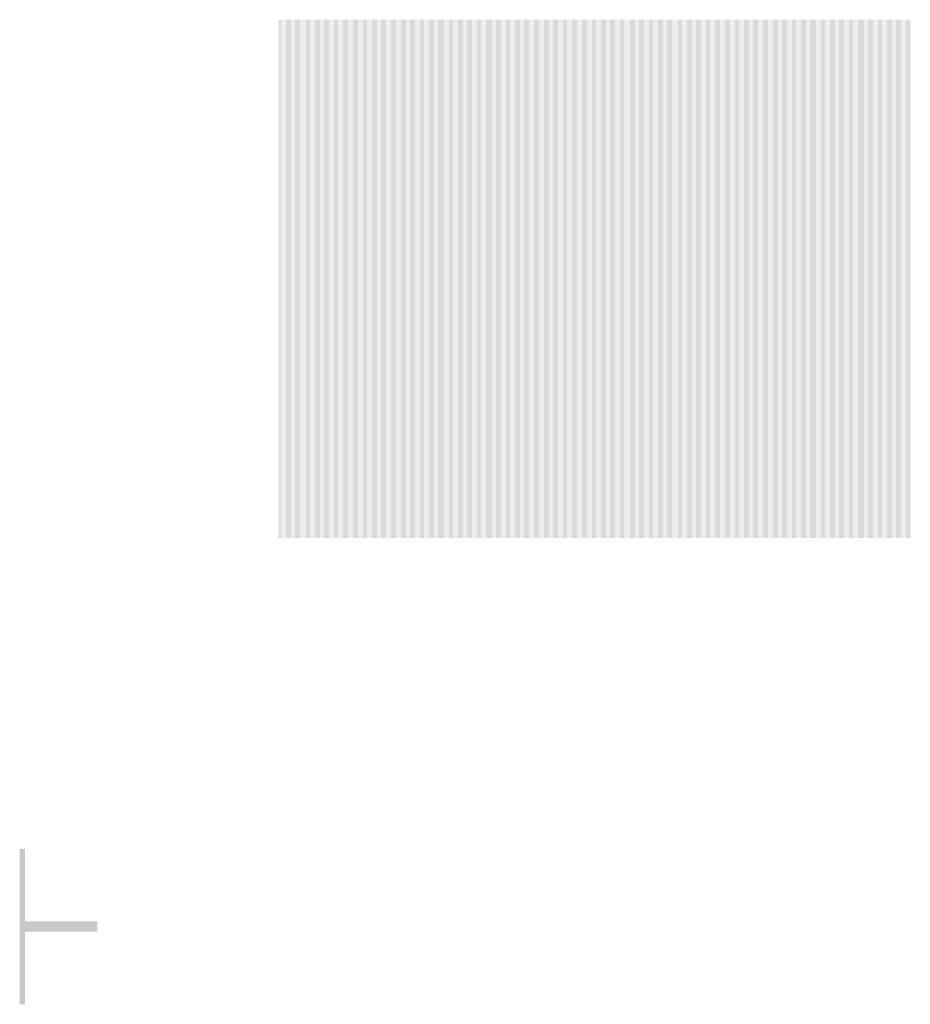
# Model space of a CAD drawing. Extents: x 0 to 5500, y 0 to 1250.
# Drawn here: x 0 to 172, y 735 to 925 of the extents above; entities that cross this region are included whole.
import ezdxf

# ---------------------------------------------------------------- set-up
doc = ezdxf.new("R2010")
doc.units = 13
doc.header["$MEASUREMENT"] = 0
doc.layers.add('34', color=92, linetype='Continuous')

msp = doc.modelspace()

# ---------------------------------------------------------------- linework, layer by layer
for points in [[(0, 765), (1, 765), (0, 750), (1, 750)], [(1, 751), (15, 751), (1, 750), (15, 750)], [(0, 750), (1, 750), (0, 735), (1, 735)], [(1, 750), (15, 750), (1, 749), (15, 749)]]:
    msp.add_solid(points)
at = {"layer": '34'}
for points in [[(50, 925), (50.1, 925), (50, 825), (50.1, 825)], [(50.2, 925), (50.3, 925), (50.2, 825), (50.3, 825)], [(50.4, 925), (50.5, 925), (50.4, 825), (50.5, 825)], [(50.6, 925), (50.7, 925), (50.6, 825), (50.7, 825)], [(50.8, 925), (50.9, 925), (50.8, 825), (50.9, 825)], [(51, 925), (51.1, 925), (51, 825), (51.1, 825)], [(51.2, 925), (51.3, 925), (51.2, 825), (51.3, 825)], [(51.4, 925), (51.5, 925), (51.4, 825), (51.5, 825)], [(51.6, 925), (51.7, 925), (51.6, 825), (51.7, 825)], [(51.8, 925), (51.9, 925), (51.8, 825), (51.9, 825)], [(52, 925), (52.1, 925), (52, 825), (52.1, 825)], [(52.2, 925), (52.3, 925), (52.2, 825), (52.3, 825)], [(52.4, 925), (52.5, 925), (52.4, 825), (52.5, 825)], [(52.6, 925), (52.7, 925), (52.6, 825), (52.7, 825)], [(52.8, 925), (52.9, 925), (52.8, 825), (52.9, 825)], [(53, 925), (53.1, 925), (53, 825), (53.1, 825)], [(53.2, 925), (53.3, 925), (53.2, 825), (53.3, 825)], [(53.4, 925), (53.5, 925), (53.4, 825), (53.5, 825)], [(53.6, 925), (53.7, 925), (53.6, 825), (53.7, 825)], [(53.8, 925), (53.9, 925), (53.8, 825), (53.9, 825)], [(54, 925), (54.1, 925), (54, 825), (54.1, 825)], [(54.2, 925), (54.3, 925), (54.2, 825), (54.3, 825)], [(54.4, 925), (54.5, 925), (54.4, 825), (54.5, 825)], [(54.6, 925), (54.7, 925), (54.6, 825), (54.7, 825)], [(54.8, 925), (54.9, 925), (54.8, 825), (54.9, 825)], [(55, 925), (55.1, 925), (55, 825), (55.1, 825)], [(55.2, 925), (55.3, 925), (55.2, 825), (55.3, 825)], [(55.4, 925), (55.5, 925), (55.4, 825), (55.5, 825)], [(55.6, 925), (55.7, 925), (55.6, 825), (55.7, 825)], [(55.8, 925), (55.9, 925), (55.8, 825), (55.9, 825)], [(56, 925), (56.1, 925), (56, 825), (56.1, 825)], [(56.2, 925), (56.3, 925), (56.2, 825), (56.3, 825)], [(56.4, 925), (56.5, 925), (56.4, 825), (56.5, 825)], [(56.6, 925), (56.7, 925), (56.6, 825), (56.7, 825)], [(56.8, 925), (56.9, 925), (56.8, 825), (56.9, 825)], [(57, 925), (57.1, 925), (57, 825), (57.1, 825)], [(57.2, 925), (57.3, 925), (57.2, 825), (57.3, 825)], [(57.4, 925), (57.5, 925), (57.4, 825), (57.5, 825)], [(57.6, 925), (57.7, 925), (57.6, 825), (57.7, 825)], [(57.8, 925), (57.9, 925), (57.8, 825), (57.9, 825)], [(58, 925), (58.1, 925), (58, 825), (58.1, 825)], [(58.2, 925), (58.3, 925), (58.2, 825), (58.3, 825)], [(58.4, 925), (58.5, 925), (58.4, 825), (58.5, 825)], [(58.6, 925), (58.7, 925), (58.6, 825), (58.7, 825)], [(58.8, 925), (58.9, 925), (58.8, 825), (58.9, 825)], [(59, 925), (59.1, 925), (59, 825), (59.1, 825)], [(59.2, 925), (59.3, 925), (59.2, 825), (59.3, 825)], [(59.4, 925), (59.5, 925), (59.4, 825), (59.5, 825)], [(59.6, 925), (59.7, 925), (59.6, 825), (59.7, 825)], [(59.8, 925), (59.9, 925), (59.8, 825), (59.9, 825)], [(60, 925), (60.1, 925), (60, 825), (60.1, 825)], [(60.2, 925), (60.3, 925), (60.2, 825), (60.3, 825)], [(60.4, 925), (60.5, 925), (60.4, 825), (60.5, 825)], [(60.6, 925), (60.7, 925), (60.6, 825), (60.7, 825)], [(60.8, 925), (60.9, 925), (60.8, 825), (60.9, 825)], [(61, 925), (61.1, 925), (61, 825), (61.1, 825)], [(61.2, 925), (61.3, 925), (61.2, 825), (61.3, 825)], [(61.4, 925), (61.5, 925), (61.4, 825), (61.5, 825)], [(61.6, 925), (61.7, 925), (61.6, 825), (61.7, 825)], [(61.8, 925), (61.9, 925), (61.8, 825), (61.9, 825)], [(62, 925), (62.1, 925), (62, 825), (62.1, 825)], [(62.2, 925), (62.3, 925), (62.2, 825), (62.3, 825)], [(62.4, 925), (62.5, 925), (62.4, 825), (62.5, 825)], [(62.6, 925), (62.7, 925), (62.6, 825), (62.7, 825)], [(62.8, 925), (62.9, 925), (62.8, 825), (62.9, 825)], [(63, 925), (63.1, 925), (63, 825), (63.1, 825)], [(63.2, 925), (63.3, 925), (63.2, 825), (63.3, 825)], [(63.4, 925), (63.5, 925), (63.4, 825), (63.5, 825)], [(63.6, 925), (63.7, 925), (63.6, 825), (63.7, 825)], [(63.8, 925), (63.9, 925), (63.8, 825), (63.9, 825)], [(64, 925), (64.1, 925), (64, 825), (64.1, 825)], [(64.2, 925), (64.3, 925), (64.2, 825), (64.3, 825)], [(64.4, 925), (64.5, 925), (64.4, 825), (64.5, 825)], [(64.6, 925), (64.7, 925), (64.6, 825), (64.7, 825)], [(64.8, 925), (64.9, 925), (64.8, 825), (64.9, 825)], [(65, 925), (65.1, 925), (65, 825), (65.1, 825)], [(65.2, 925), (65.3, 925), (65.2, 825), (65.3, 825)], [(65.4, 925), (65.5, 925), (65.4, 825), (65.5, 825)], [(65.6, 925), (65.7, 925), (65.6, 825), (65.7, 825)], [(65.8, 925), (65.9, 925), (65.8, 825), (65.9, 825)], [(66, 925), (66.1, 925), (66, 825), (66.1, 825)], [(66.2, 925), (66.3, 925), (66.2, 825), (66.3, 825)], [(66.4, 925), (66.5, 925), (66.4, 825), (66.5, 825)], [(66.6, 925), (66.7, 925), (66.6, 825), (66.7, 825)], [(66.8, 925), (66.9, 925), (66.8, 825), (66.9, 825)], [(67, 925), (67.1, 925), (67, 825), (67.1, 825)], [(67.2, 925), (67.3, 925), (67.2, 825), (67.3, 825)], [(67.4, 925), (67.5, 925), (67.4, 825), (67.5, 825)], [(67.6, 925), (67.7, 925), (67.6, 825), (67.7, 825)], [(67.8, 925), (67.9, 925), (67.8, 825), (67.9, 825)], [(68, 925), (68.1, 925), (68, 825), (68.1, 825)], [(68.2, 925), (68.3, 925), (68.2, 825), (68.3, 825)], [(68.4, 925), (68.5, 925), (68.4, 825), (68.5, 825)], [(68.6, 925), (68.7, 925), (68.6, 825), (68.7, 825)], [(68.8, 925), (68.9, 925), (68.8, 825), (68.9, 825)], [(69, 925), (69.1, 925), (69, 825), (69.1, 825)], [(69.2, 925), (69.3, 925), (69.2, 825), (69.3, 825)], [(69.4, 925), (69.5, 925), (69.4, 825), (69.5, 825)], [(69.6, 925), (69.7, 925), (69.6, 825), (69.7, 825)], [(69.8, 925), (69.9, 925), (69.8, 825), (69.9, 825)], [(70, 925), (70.1, 925), (70, 825), (70.1, 825)], [(70.2, 925), (70.3, 925), (70.2, 825), (70.3, 825)], [(70.4, 925), (70.5, 925), (70.4, 825), (70.5, 825)], [(70.6, 925), (70.7, 925), (70.6, 825), (70.7, 825)], [(70.8, 925), (70.9, 925), (70.8, 825), (70.9, 825)], [(71, 925), (71.1, 925), (71, 825), (71.1, 825)], [(71.2, 925), (71.3, 925), (71.2, 825), (71.3, 825)], [(71.4, 925), (71.5, 925), (71.4, 825), (71.5, 825)], [(71.6, 925), (71.7, 925), (71.6, 825), (71.7, 825)], [(71.8, 925), (71.9, 925), (71.8, 825), (71.9, 825)], [(72, 925), (72.1, 925), (72, 825), (72.1, 825)], [(72.2, 925), (72.3, 925), (72.2, 825), (72.3, 825)], [(72.4, 925), (72.5, 925), (72.4, 825), (72.5, 825)], [(72.6, 925), (72.7, 925), (72.6, 825), (72.7, 825)], [(72.8, 925), (72.9, 925), (72.8, 825), (72.9, 825)], [(73, 925), (73.1, 925), (73, 825), (73.1, 825)], [(73.2, 925), (73.3, 925), (73.2, 825), (73.3, 825)], [(73.4, 925), (73.5, 925), (73.4, 825), (73.5, 825)], [(73.6, 925), (73.7, 925), (73.6, 825), (73.7, 825)], [(73.8, 925), (73.9, 925), (73.8, 825), (73.9, 825)], [(74, 925), (74.1, 925), (74, 825), (74.1, 825)], [(74.2, 925), (74.3, 925), (74.2, 825), (74.3, 825)], [(74.4, 925), (74.5, 925), (74.4, 825), (74.5, 825)], [(74.6, 925), (74.7, 925), (74.6, 825), (74.7, 825)], [(74.8, 925), (74.9, 925), (74.8, 825), (74.9, 825)], [(75, 925), (75.1, 925), (75, 825), (75.1, 825)], [(75.2, 925), (75.3, 925), (75.2, 825), (75.3, 825)], [(75.4, 925), (75.5, 925), (75.4, 825), (75.5, 825)], [(75.6, 925), (75.7, 925), (75.6, 825), (75.7, 825)], [(75.8, 925), (75.9, 925), (75.8, 825), (75.9, 825)], [(76, 925), (76.1, 925), (76, 825), (76.1, 825)], [(76.2, 925), (76.3, 925), (76.2, 825), (76.3, 825)], [(76.4, 925), (76.5, 925), (76.4, 825), (76.5, 825)], [(76.6, 925), (76.7, 925), (76.6, 825), (76.7, 825)], [(76.8, 925), (76.9, 925), (76.8, 825), (76.9, 825)], [(77, 925), (77.1, 925), (77, 825), (77.1, 825)], [(77.2, 925), (77.3, 925), (77.2, 825), (77.3, 825)], [(77.4, 925), (77.5, 925), (77.4, 825), (77.5, 825)], [(77.6, 925), (77.7, 925), (77.6, 825), (77.7, 825)], [(77.8, 925), (77.9, 925), (77.8, 825), (77.9, 825)], [(78, 925), (78.1, 925), (78, 825), (78.1, 825)], [(78.2, 925), (78.3, 925), (78.2, 825), (78.3, 825)], [(78.4, 925), (78.5, 925), (78.4, 825), (78.5, 825)], [(78.6, 925), (78.7, 925), (78.6, 825), (78.7, 825)], [(78.8, 925), (78.9, 925), (78.8, 825), (78.9, 825)], [(79, 925), (79.1, 925), (79, 825), (79.1, 825)], [(79.2, 925), (79.3, 925), (79.2, 825), (79.3, 825)], [(79.4, 925), (79.5, 925), (79.4, 825), (79.5, 825)], [(79.6, 925), (79.7, 925), (79.6, 825), (79.7, 825)], [(79.8, 925), (79.9, 925), (79.8, 825), (79.9, 825)], [(80, 925), (80.1, 925), (80, 825), (80.1, 825)], [(80.2, 925), (80.3, 925), (80.2, 825), (80.3, 825)], [(80.4, 925), (80.5, 925), (80.4, 825), (80.5, 825)], [(80.6, 925), (80.7, 925), (80.6, 825), (80.7, 825)], [(80.8, 925), (80.9, 925), (80.8, 825), (80.9, 825)], [(81, 925), (81.1, 925), (81, 825), (81.1, 825)], [(81.2, 925), (81.3, 925), (81.2, 825), (81.3, 825)], [(81.4, 925), (81.5, 925), (81.4, 825), (81.5, 825)], [(81.6, 925), (81.7, 925), (81.6, 825), (81.7, 825)], [(81.8, 925), (81.9, 925), (81.8, 825), (81.9, 825)], [(82, 925), (82.1, 925), (82, 825), (82.1, 825)], [(82.2, 925), (82.3, 925), (82.2, 825), (82.3, 825)], [(82.4, 925), (82.5, 925), (82.4, 825), (82.5, 825)], [(82.6, 925), (82.7, 925), (82.6, 825), (82.7, 825)], [(82.8, 925), (82.9, 925), (82.8, 825), (82.9, 825)], [(83, 925), (83.1, 925), (83, 825), (83.1, 825)], [(83.2, 925), (83.3, 925), (83.2, 825), (83.3, 825)], [(83.4, 925), (83.5, 925), (83.4, 825), (83.5, 825)], [(83.6, 925), (83.7, 925), (83.6, 825), (83.7, 825)], [(83.8, 925), (83.9, 925), (83.8, 825), (83.9, 825)], [(84, 925), (84.1, 925), (84, 825), (84.1, 825)], [(84.2, 925), (84.3, 925), (84.2, 825), (84.3, 825)], [(84.4, 925), (84.5, 925), (84.4, 825), (84.5, 825)], [(84.6, 925), (84.7, 925), (84.6, 825), (84.7, 825)], [(84.8, 925), (84.9, 925), (84.8, 825), (84.9, 825)], [(85, 925), (85.1, 925), (85, 825), (85.1, 825)], [(85.2, 925), (85.3, 925), (85.2, 825), (85.3, 825)], [(85.4, 925), (85.5, 925), (85.4, 825), (85.5, 825)], [(85.6, 925), (85.7, 925), (85.6, 825), (85.7, 825)], [(85.8, 925), (85.9, 925), (85.8, 825), (85.9, 825)], [(86, 925), (86.1, 925), (86, 825), (86.1, 825)], [(86.2, 925), (86.3, 925), (86.2, 825), (86.3, 825)], [(86.4, 925), (86.5, 925), (86.4, 825), (86.5, 825)], [(86.6, 925), (86.7, 925), (86.6, 825), (86.7, 825)], [(86.8, 925), (86.9, 925), (86.8, 825), (86.9, 825)], [(87, 925), (87.1, 925), (87, 825), (87.1, 825)], [(87.2, 925), (87.3, 925), (87.2, 825), (87.3, 825)], [(87.4, 925), (87.5, 925), (87.4, 825), (87.5, 825)], [(87.6, 925), (87.7, 925), (87.6, 825), (87.7, 825)], [(87.8, 925), (87.9, 925), (87.8, 825), (87.9, 825)], [(88, 925), (88.1, 925), (88, 825), (88.1, 825)], [(88.2, 925), (88.3, 925), (88.2, 825), (88.3, 825)], [(88.4, 925), (88.5, 925), (88.4, 825), (88.5, 825)], [(88.6, 925), (88.7, 925), (88.6, 825), (88.7, 825)], [(88.8, 925), (88.9, 925), (88.8, 825), (88.9, 825)], [(89, 925), (89.1, 925), (89, 825), (89.1, 825)], [(89.2, 925), (89.3, 925), (89.2, 825), (89.3, 825)], [(89.4, 925), (89.5, 925), (89.4, 825), (89.5, 825)], [(89.6, 925), (89.7, 925), (89.6, 825), (89.7, 825)], [(89.8, 925), (89.9, 925), (89.8, 825), (89.9, 825)], [(90, 925), (90.1, 925), (90, 825), (90.1, 825)], [(90.2, 925), (90.3, 925), (90.2, 825), (90.3, 825)], [(90.4, 925), (90.5, 925), (90.4, 825), (90.5, 825)], [(90.6, 925), (90.7, 925), (90.6, 825), (90.7, 825)], [(90.8, 925), (90.9, 925), (90.8, 825), (90.9, 825)], [(91, 925), (91.1, 925), (91, 825), (91.1, 825)], [(91.2, 925), (91.3, 925), (91.2, 825), (91.3, 825)], [(91.4, 925), (91.5, 925), (91.4, 825), (91.5, 825)], [(91.6, 925), (91.7, 925), (91.6, 825), (91.7, 825)], [(91.8, 925), (91.9, 925), (91.8, 825), (91.9, 825)], [(92, 925), (92.1, 925), (92, 825), (92.1, 825)], [(92.2, 925), (92.3, 925), (92.2, 825), (92.3, 825)], [(92.4, 925), (92.5, 925), (92.4, 825), (92.5, 825)], [(92.6, 925), (92.7, 925), (92.6, 825), (92.7, 825)], [(92.8, 925), (92.9, 925), (92.8, 825), (92.9, 825)], [(93, 925), (93.1, 925), (93, 825), (93.1, 825)], [(93.2, 925), (93.3, 925), (93.2, 825), (93.3, 825)], [(93.4, 925), (93.5, 925), (93.4, 825), (93.5, 825)], [(93.6, 925), (93.7, 925), (93.6, 825), (93.7, 825)], [(93.8, 925), (93.9, 925), (93.8, 825), (93.9, 825)], [(94, 925), (94.1, 925), (94, 825), (94.1, 825)], [(94.2, 925), (94.3, 925), (94.2, 825), (94.3, 825)], [(94.4, 925), (94.5, 925), (94.4, 825), (94.5, 825)], [(94.6, 925), (94.7, 925), (94.6, 825), (94.7, 825)], [(94.8, 925), (94.9, 925), (94.8, 825), (94.9, 825)], [(95, 925), (95.1, 925), (95, 825), (95.1, 825)], [(95.2, 925), (95.3, 925), (95.2, 825), (95.3, 825)], [(95.4, 925), (95.5, 925), (95.4, 825), (95.5, 825)], [(95.6, 925), (95.7, 925), (95.6, 825), (95.7, 825)], [(95.8, 925), (95.9, 925), (95.8, 825), (95.9, 825)], [(96, 925), (96.1, 925), (96, 825), (96.1, 825)], [(96.2, 925), (96.3, 925), (96.2, 825), (96.3, 825)], [(96.4, 925), (96.5, 925), (96.4, 825), (96.5, 825)], [(96.6, 925), (96.7, 925), (96.6, 825), (96.7, 825)], [(96.8, 925), (96.9, 925), (96.8, 825), (96.9, 825)], [(97, 925), (97.1, 925), (97, 825), (97.1, 825)], [(97.2, 925), (97.3, 925), (97.2, 825), (97.3, 825)], [(97.4, 925), (97.5, 925), (97.4, 825), (97.5, 825)], [(97.6, 925), (97.7, 925), (97.6, 825), (97.7, 825)], [(97.8, 925), (97.9, 925), (97.8, 825), (97.9, 825)], [(98, 925), (98.1, 925), (98, 825), (98.1, 825)], [(98.2, 925), (98.3, 925), (98.2, 825), (98.3, 825)], [(98.4, 925), (98.5, 925), (98.4, 825), (98.5, 825)], [(98.6, 925), (98.7, 925), (98.6, 825), (98.7, 825)], [(98.8, 925), (98.9, 925), (98.8, 825), (98.9, 825)], [(99, 925), (99.1, 925), (99, 825), (99.1, 825)], [(99.2, 925), (99.3, 925), (99.2, 825), (99.3, 825)], [(99.4, 925), (99.5, 925), (99.4, 825), (99.5, 825)], [(99.6, 925), (99.7, 925), (99.6, 825), (99.7, 825)], [(99.8, 925), (99.9, 925), (99.8, 825), (99.9, 825)], [(100, 925), (100.1, 925), (100, 825), (100.1, 825)], [(100.2, 925), (100.3, 925), (100.2, 825), (100.3, 825)], [(100.4, 925), (100.5, 925), (100.4, 825), (100.5, 825)], [(100.6, 925), (100.7, 925), (100.6, 825), (100.7, 825)], [(100.8, 925), (100.9, 925), (100.8, 825), (100.9, 825)], [(101, 925), (101.1, 925), (101, 825), (101.1, 825)], [(101.2, 925), (101.3, 925), (101.2, 825), (101.3, 825)], [(101.4, 925), (101.5, 925), (101.4, 825), (101.5, 825)], [(101.6, 925), (101.7, 925), (101.6, 825), (101.7, 825)], [(101.8, 925), (101.9, 925), (101.8, 825), (101.9, 825)], [(102, 925), (102.1, 925), (102, 825), (102.1, 825)], [(102.2, 925), (102.3, 925), (102.2, 825), (102.3, 825)], [(102.4, 925), (102.5, 925), (102.4, 825), (102.5, 825)], [(102.6, 925), (102.7, 925), (102.6, 825), (102.7, 825)], [(102.8, 925), (102.9, 925), (102.8, 825), (102.9, 825)], [(103, 925), (103.1, 925), (103, 825), (103.1, 825)], [(103.2, 925), (103.3, 925), (103.2, 825), (103.3, 825)], [(103.4, 925), (103.5, 925), (103.4, 825), (103.5, 825)], [(103.6, 925), (103.7, 925), (103.6, 825), (103.7, 825)], [(103.8, 925), (103.9, 925), (103.8, 825), (103.9, 825)], [(104, 925), (104.1, 925), (104, 825), (104.1, 825)], [(104.2, 925), (104.3, 925), (104.2, 825), (104.3, 825)], [(104.4, 925), (104.5, 925), (104.4, 825), (104.5, 825)], [(104.6, 925), (104.7, 925), (104.6, 825), (104.7, 825)], [(104.8, 925), (104.9, 925), (104.8, 825), (104.9, 825)], [(105, 925), (105.1, 925), (105, 825), (105.1, 825)], [(105.2, 925), (105.3, 925), (105.2, 825), (105.3, 825)], [(105.4, 925), (105.5, 925), (105.4, 825), (105.5, 825)], [(105.6, 925), (105.7, 925), (105.6, 825), (105.7, 825)], [(105.8, 925), (105.9, 925), (105.8, 825), (105.9, 825)], [(106, 925), (106.1, 925), (106, 825), (106.1, 825)], [(106.2, 925), (106.3, 925), (106.2, 825), (106.3, 825)], [(106.4, 925), (106.5, 925), (106.4, 825), (106.5, 825)], [(106.6, 925), (106.7, 925), (106.6, 825), (106.7, 825)], [(106.8, 925), (106.9, 925), (106.8, 825), (106.9, 825)], [(107, 925), (107.1, 925), (107, 825), (107.1, 825)], [(107.2, 925), (107.3, 925), (107.2, 825), (107.3, 825)], [(107.4, 925), (107.5, 925), (107.4, 825), (107.5, 825)], [(107.6, 925), (107.7, 925), (107.6, 825), (107.7, 825)], [(107.8, 925), (107.9, 925), (107.8, 825), (107.9, 825)], [(108, 925), (108.1, 925), (108, 825), (108.1, 825)], [(108.2, 925), (108.3, 925), (108.2, 825), (108.3, 825)], [(108.4, 925), (108.5, 925), (108.4, 825), (108.5, 825)], [(108.6, 925), (108.7, 925), (108.6, 825), (108.7, 825)], [(108.8, 925), (108.9, 925), (108.8, 825), (108.9, 825)], [(109, 925), (109.1, 925), (109, 825), (109.1, 825)], [(109.2, 925), (109.3, 925), (109.2, 825), (109.3, 825)], [(109.4, 925), (109.5, 925), (109.4, 825), (109.5, 825)], [(109.6, 925), (109.7, 925), (109.6, 825), (109.7, 825)], [(109.8, 925), (109.9, 925), (109.8, 825), (109.9, 825)], [(110, 925), (110.1, 925), (110, 825), (110.1, 825)], [(110.2, 925), (110.3, 925), (110.2, 825), (110.3, 825)], [(110.4, 925), (110.5, 925), (110.4, 825), (110.5, 825)], [(110.6, 925), (110.7, 925), (110.6, 825), (110.7, 825)], [(110.8, 925), (110.9, 925), (110.8, 825), (110.9, 825)], [(111, 925), (111.1, 925), (111, 825), (111.1, 825)], [(111.2, 925), (111.3, 925), (111.2, 825), (111.3, 825)], [(111.4, 925), (111.5, 925), (111.4, 825), (111.5, 825)], [(111.6, 925), (111.7, 925), (111.6, 825), (111.7, 825)], [(111.8, 925), (111.9, 925), (111.8, 825), (111.9, 825)], [(112, 925), (112.1, 925), (112, 825), (112.1, 825)], [(112.2, 925), (112.3, 925), (112.2, 825), (112.3, 825)], [(112.4, 925), (112.5, 925), (112.4, 825), (112.5, 825)], [(112.6, 925), (112.7, 925), (112.6, 825), (112.7, 825)], [(112.8, 925), (112.9, 925), (112.8, 825), (112.9, 825)], [(113, 925), (113.1, 925), (113, 825), (113.1, 825)], [(113.2, 925), (113.3, 925), (113.2, 825), (113.3, 825)], [(113.4, 925), (113.5, 925), (113.4, 825), (113.5, 825)], [(113.6, 925), (113.7, 925), (113.6, 825), (113.7, 825)], [(113.8, 925), (113.9, 925), (113.8, 825), (113.9, 825)], [(114, 925), (114.1, 925), (114, 825), (114.1, 825)], [(114.2, 925), (114.3, 925), (114.2, 825), (114.3, 825)], [(114.4, 925), (114.5, 925), (114.4, 825), (114.5, 825)], [(114.6, 925), (114.7, 925), (114.6, 825), (114.7, 825)], [(114.8, 925), (114.9, 925), (114.8, 825), (114.9, 825)], [(115, 925), (115.1, 925), (115, 825), (115.1, 825)], [(115.2, 925), (115.3, 925), (115.2, 825), (115.3, 825)], [(115.4, 925), (115.5, 925), (115.4, 825), (115.5, 825)], [(115.6, 925), (115.7, 925), (115.6, 825), (115.7, 825)], [(115.8, 925), (115.9, 925), (115.8, 825), (115.9, 825)], [(116, 925), (116.1, 925), (116, 825), (116.1, 825)], [(116.2, 925), (116.3, 925), (116.2, 825), (116.3, 825)], [(116.4, 925), (116.5, 925), (116.4, 825), (116.5, 825)], [(116.6, 925), (116.7, 925), (116.6, 825), (116.7, 825)], [(116.8, 925), (116.9, 925), (116.8, 825), (116.9, 825)], [(117, 925), (117.1, 925), (117, 825), (117.1, 825)], [(117.2, 925), (117.3, 925), (117.2, 825), (117.3, 825)], [(117.4, 925), (117.5, 925), (117.4, 825), (117.5, 825)], [(117.6, 925), (117.7, 925), (117.6, 825), (117.7, 825)], [(117.8, 925), (117.9, 925), (117.8, 825), (117.9, 825)], [(118, 925), (118.1, 925), (118, 825), (118.1, 825)], [(118.2, 925), (118.3, 925), (118.2, 825), (118.3, 825)], [(118.4, 925), (118.5, 925), (118.4, 825), (118.5, 825)], [(118.6, 925), (118.7, 925), (118.6, 825), (118.7, 825)], [(118.8, 925), (118.9, 925), (118.8, 825), (118.9, 825)], [(119, 925), (119.1, 925), (119, 825), (119.1, 825)], [(119.2, 925), (119.3, 925), (119.2, 825), (119.3, 825)], [(119.4, 925), (119.5, 925), (119.4, 825), (119.5, 825)], [(119.6, 925), (119.7, 925), (119.6, 825), (119.7, 825)], [(119.8, 925), (119.9, 925), (119.8, 825), (119.9, 825)], [(120, 925), (120.1, 925), (120, 825), (120.1, 825)], [(120.2, 925), (120.3, 925), (120.2, 825), (120.3, 825)], [(120.4, 925), (120.5, 925), (120.4, 825), (120.5, 825)], [(120.6, 925), (120.7, 925), (120.6, 825), (120.7, 825)], [(120.8, 925), (120.9, 925), (120.8, 825), (120.9, 825)], [(121, 925), (121.1, 925), (121, 825), (121.1, 825)], [(121.2, 925), (121.3, 925), (121.2, 825), (121.3, 825)], [(121.4, 925), (121.5, 925), (121.4, 825), (121.5, 825)], [(121.6, 925), (121.7, 925), (121.6, 825), (121.7, 825)], [(121.8, 925), (121.9, 925), (121.8, 825), (121.9, 825)], [(122, 925), (122.1, 925), (122, 825), (122.1, 825)], [(122.2, 925), (122.3, 925), (122.2, 825), (122.3, 825)], [(122.4, 925), (122.5, 925), (122.4, 825), (122.5, 825)], [(122.6, 925), (122.7, 925), (122.6, 825), (122.7, 825)], [(122.8, 925), (122.9, 925), (122.8, 825), (122.9, 825)], [(123, 925), (123.1, 925), (123, 825), (123.1, 825)], [(123.2, 925), (123.3, 925), (123.2, 825), (123.3, 825)], [(123.4, 925), (123.5, 925), (123.4, 825), (123.5, 825)], [(123.6, 925), (123.7, 925), (123.6, 825), (123.7, 825)], [(123.8, 925), (123.9, 925), (123.8, 825), (123.9, 825)], [(124, 925), (124.1, 925), (124, 825), (124.1, 825)], [(124.2, 925), (124.3, 925), (124.2, 825), (124.3, 825)], [(124.4, 925), (124.5, 925), (124.4, 825), (124.5, 825)], [(124.6, 925), (124.7, 925), (124.6, 825), (124.7, 825)], [(124.8, 925), (124.9, 925), (124.8, 825), (124.9, 825)], [(125, 925), (125.1, 925), (125, 825), (125.1, 825)], [(125.2, 925), (125.3, 925), (125.2, 825), (125.3, 825)], [(125.4, 925), (125.5, 925), (125.4, 825), (125.5, 825)], [(125.6, 925), (125.7, 925), (125.6, 825), (125.7, 825)], [(125.8, 925), (125.9, 925), (125.8, 825), (125.9, 825)], [(126, 925), (126.1, 925), (126, 825), (126.1, 825)], [(126.2, 925), (126.3, 925), (126.2, 825), (126.3, 825)], [(126.4, 925), (126.5, 925), (126.4, 825), (126.5, 825)], [(126.6, 925), (126.7, 925), (126.6, 825), (126.7, 825)], [(126.8, 925), (126.9, 925), (126.8, 825), (126.9, 825)], [(127, 925), (127.1, 925), (127, 825), (127.1, 825)], [(127.2, 925), (127.3, 925), (127.2, 825), (127.3, 825)], [(127.4, 925), (127.5, 925), (127.4, 825), (127.5, 825)], [(127.6, 925), (127.7, 925), (127.6, 825), (127.7, 825)], [(127.8, 925), (127.9, 925), (127.8, 825), (127.9, 825)], [(128, 925), (128.1, 925), (128, 825), (128.1, 825)], [(128.2, 925), (128.3, 925), (128.2, 825), (128.3, 825)], [(128.4, 925), (128.5, 925), (128.4, 825), (128.5, 825)], [(128.6, 925), (128.7, 925), (128.6, 825), (128.7, 825)], [(128.8, 925), (128.9, 925), (128.8, 825), (128.9, 825)], [(129, 925), (129.1, 925), (129, 825), (129.1, 825)], [(129.2, 925), (129.3, 925), (129.2, 825), (129.3, 825)], [(129.4, 925), (129.5, 925), (129.4, 825), (129.5, 825)], [(129.6, 925), (129.7, 925), (129.6, 825), (129.7, 825)], [(129.8, 925), (129.9, 925), (129.8, 825), (129.9, 825)], [(130, 925), (130.1, 925), (130, 825), (130.1, 825)], [(130.2, 925), (130.3, 925), (130.2, 825), (130.3, 825)], [(130.4, 925), (130.5, 925), (130.4, 825), (130.5, 825)], [(130.6, 925), (130.7, 925), (130.6, 825), (130.7, 825)], [(130.8, 925), (130.9, 925), (130.8, 825), (130.9, 825)], [(131, 925), (131.1, 925), (131, 825), (131.1, 825)], [(131.2, 925), (131.3, 925), (131.2, 825), (131.3, 825)], [(131.4, 925), (131.5, 925), (131.4, 825), (131.5, 825)], [(131.6, 925), (131.7, 925), (131.6, 825), (131.7, 825)], [(131.8, 925), (131.9, 925), (131.8, 825), (131.9, 825)], [(132, 925), (132.1, 925), (132, 825), (132.1, 825)], [(132.2, 925), (132.3, 925), (132.2, 825), (132.3, 825)], [(132.4, 925), (132.5, 925), (132.4, 825), (132.5, 825)], [(132.6, 925), (132.7, 925), (132.6, 825), (132.7, 825)], [(132.8, 925), (132.9, 925), (132.8, 825), (132.9, 825)], [(133, 925), (133.1, 925), (133, 825), (133.1, 825)], [(133.2, 925), (133.3, 925), (133.2, 825), (133.3, 825)], [(133.4, 925), (133.5, 925), (133.4, 825), (133.5, 825)], [(133.6, 925), (133.7, 925), (133.6, 825), (133.7, 825)], [(133.8, 925), (133.9, 925), (133.8, 825), (133.9, 825)], [(134, 925), (134.1, 925), (134, 825), (134.1, 825)], [(134.2, 925), (134.3, 925), (134.2, 825), (134.3, 825)], [(134.4, 925), (134.5, 925), (134.4, 825), (134.5, 825)], [(134.6, 925), (134.7, 925), (134.6, 825), (134.7, 825)], [(134.8, 925), (134.9, 925), (134.8, 825), (134.9, 825)], [(135, 925), (135.1, 925), (135, 825), (135.1, 825)], [(135.2, 925), (135.3, 925), (135.2, 825), (135.3, 825)], [(135.4, 925), (135.5, 925), (135.4, 825), (135.5, 825)], [(135.6, 925), (135.7, 925), (135.6, 825), (135.7, 825)], [(135.8, 925), (135.9, 925), (135.8, 825), (135.9, 825)], [(136, 925), (136.1, 925), (136, 825), (136.1, 825)], [(136.2, 925), (136.3, 925), (136.2, 825), (136.3, 825)], [(136.4, 925), (136.5, 925), (136.4, 825), (136.5, 825)], [(136.6, 925), (136.7, 925), (136.6, 825), (136.7, 825)], [(136.8, 925), (136.9, 925), (136.8, 825), (136.9, 825)], [(137, 925), (137.1, 925), (137, 825), (137.1, 825)], [(137.2, 925), (137.3, 925), (137.2, 825), (137.3, 825)], [(137.4, 925), (137.5, 925), (137.4, 825), (137.5, 825)], [(137.6, 925), (137.7, 925), (137.6, 825), (137.7, 825)], [(137.8, 925), (137.9, 925), (137.8, 825), (137.9, 825)], [(138, 925), (138.1, 925), (138, 825), (138.1, 825)], [(138.2, 925), (138.3, 925), (138.2, 825), (138.3, 825)], [(138.4, 925), (138.5, 925), (138.4, 825), (138.5, 825)], [(138.6, 925), (138.7, 925), (138.6, 825), (138.7, 825)], [(138.8, 925), (138.9, 925), (138.8, 825), (138.9, 825)], [(139, 925), (139.1, 925), (139, 825), (139.1, 825)], [(139.2, 925), (139.3, 925), (139.2, 825), (139.3, 825)], [(139.4, 925), (139.5, 925), (139.4, 825), (139.5, 825)], [(139.6, 925), (139.7, 925), (139.6, 825), (139.7, 825)], [(139.8, 925), (139.9, 925), (139.8, 825), (139.9, 825)], [(140, 925), (140.1, 925), (140, 825), (140.1, 825)], [(140.2, 925), (140.3, 925), (140.2, 825), (140.3, 825)], [(140.4, 925), (140.5, 925), (140.4, 825), (140.5, 825)], [(140.6, 925), (140.7, 925), (140.6, 825), (140.7, 825)], [(140.8, 925), (140.9, 925), (140.8, 825), (140.9, 825)], [(141, 925), (141.1, 925), (141, 825), (141.1, 825)], [(141.2, 925), (141.3, 925), (141.2, 825), (141.3, 825)], [(141.4, 925), (141.5, 925), (141.4, 825), (141.5, 825)], [(141.6, 925), (141.7, 925), (141.6, 825), (141.7, 825)], [(141.8, 925), (141.9, 925), (141.8, 825), (141.9, 825)], [(142, 925), (142.1, 925), (142, 825), (142.1, 825)], [(142.2, 925), (142.3, 925), (142.2, 825), (142.3, 825)], [(142.4, 925), (142.5, 925), (142.4, 825), (142.5, 825)], [(142.6, 925), (142.7, 925), (142.6, 825), (142.7, 825)], [(142.8, 925), (142.9, 925), (142.8, 825), (142.9, 825)], [(143, 925), (143.1, 925), (143, 825), (143.1, 825)], [(143.2, 925), (143.3, 925), (143.2, 825), (143.3, 825)], [(143.4, 925), (143.5, 925), (143.4, 825), (143.5, 825)], [(143.6, 925), (143.7, 925), (143.6, 825), (143.7, 825)], [(143.8, 925), (143.9, 925), (143.8, 825), (143.9, 825)], [(144, 925), (144.1, 925), (144, 825), (144.1, 825)], [(144.2, 925), (144.3, 925), (144.2, 825), (144.3, 825)], [(144.4, 925), (144.5, 925), (144.4, 825), (144.5, 825)], [(144.6, 925), (144.7, 925), (144.6, 825), (144.7, 825)], [(144.8, 925), (144.9, 925), (144.8, 825), (144.9, 825)], [(145, 925), (145.1, 925), (145, 825), (145.1, 825)], [(145.2, 925), (145.3, 925), (145.2, 825), (145.3, 825)], [(145.4, 925), (145.5, 925), (145.4, 825), (145.5, 825)], [(145.6, 925), (145.7, 925), (145.6, 825), (145.7, 825)], [(145.8, 925), (145.9, 925), (145.8, 825), (145.9, 825)], [(146, 925), (146.1, 925), (146, 825), (146.1, 825)], [(146.2, 925), (146.3, 925), (146.2, 825), (146.3, 825)], [(146.4, 925), (146.5, 925), (146.4, 825), (146.5, 825)], [(146.6, 925), (146.7, 925), (146.6, 825), (146.7, 825)], [(146.8, 925), (146.9, 925), (146.8, 825), (146.9, 825)], [(147, 925), (147.1, 925), (147, 825), (147.1, 825)], [(147.2, 925), (147.3, 925), (147.2, 825), (147.3, 825)], [(147.4, 925), (147.5, 925), (147.4, 825), (147.5, 825)], [(147.6, 925), (147.7, 925), (147.6, 825), (147.7, 825)], [(147.8, 925), (147.9, 925), (147.8, 825), (147.9, 825)], [(148, 925), (148.1, 925), (148, 825), (148.1, 825)], [(148.2, 925), (148.3, 925), (148.2, 825), (148.3, 825)], [(148.4, 925), (148.5, 925), (148.4, 825), (148.5, 825)], [(148.6, 925), (148.7, 925), (148.6, 825), (148.7, 825)], [(148.8, 925), (148.9, 925), (148.8, 825), (148.9, 825)], [(149, 925), (149.1, 925), (149, 825), (149.1, 825)], [(149.2, 925), (149.3, 925), (149.2, 825), (149.3, 825)], [(149.4, 925), (149.5, 925), (149.4, 825), (149.5, 825)], [(149.6, 925), (149.7, 925), (149.6, 825), (149.7, 825)], [(149.8, 925), (149.9, 925), (149.8, 825), (149.9, 825)], [(150, 925), (150.1, 925), (150, 825), (150.1, 825)], [(150.2, 925), (150.3, 925), (150.2, 825), (150.3, 825)], [(150.4, 925), (150.5, 925), (150.4, 825), (150.5, 825)], [(150.6, 925), (150.7, 925), (150.6, 825), (150.7, 825)], [(150.8, 925), (150.9, 925), (150.8, 825), (150.9, 825)], [(151, 925), (151.1, 925), (151, 825), (151.1, 825)], [(151.2, 925), (151.3, 925), (151.2, 825), (151.3, 825)], [(151.4, 925), (151.5, 925), (151.4, 825), (151.5, 825)], [(151.6, 925), (151.7, 925), (151.6, 825), (151.7, 825)], [(151.8, 925), (151.9, 925), (151.8, 825), (151.9, 825)], [(152, 925), (152.1, 925), (152, 825), (152.1, 825)], [(152.2, 925), (152.3, 925), (152.2, 825), (152.3, 825)], [(152.4, 925), (152.5, 925), (152.4, 825), (152.5, 825)], [(152.6, 925), (152.7, 925), (152.6, 825), (152.7, 825)], [(152.8, 925), (152.9, 925), (152.8, 825), (152.9, 825)], [(153, 925), (153.1, 925), (153, 825), (153.1, 825)], [(153.2, 925), (153.3, 925), (153.2, 825), (153.3, 825)], [(153.4, 925), (153.5, 925), (153.4, 825), (153.5, 825)], [(153.6, 925), (153.7, 925), (153.6, 825), (153.7, 825)], [(153.8, 925), (153.9, 925), (153.8, 825), (153.9, 825)], [(154, 925), (154.1, 925), (154, 825), (154.1, 825)], [(154.2, 925), (154.3, 925), (154.2, 825), (154.3, 825)], [(154.4, 925), (154.5, 925), (154.4, 825), (154.5, 825)], [(154.6, 925), (154.7, 925), (154.6, 825), (154.7, 825)], [(154.8, 925), (154.9, 925), (154.8, 825), (154.9, 825)], [(155, 925), (155.1, 925), (155, 825), (155.1, 825)], [(155.2, 925), (155.3, 925), (155.2, 825), (155.3, 825)], [(155.4, 925), (155.5, 925), (155.4, 825), (155.5, 825)], [(155.6, 925), (155.7, 925), (155.6, 825), (155.7, 825)], [(155.8, 925), (155.9, 925), (155.8, 825), (155.9, 825)], [(156, 925), (156.1, 925), (156, 825), (156.1, 825)], [(156.2, 925), (156.3, 925), (156.2, 825), (156.3, 825)], [(156.4, 925), (156.5, 925), (156.4, 825), (156.5, 825)], [(156.6, 925), (156.7, 925), (156.6, 825), (156.7, 825)], [(156.8, 925), (156.9, 925), (156.8, 825), (156.9, 825)], [(157, 925), (157.1, 925), (157, 825), (157.1, 825)], [(157.2, 925), (157.3, 925), (157.2, 825), (157.3, 825)], [(157.4, 925), (157.5, 925), (157.4, 825), (157.5, 825)], [(157.6, 925), (157.7, 925), (157.6, 825), (157.7, 825)], [(157.8, 925), (157.9, 925), (157.8, 825), (157.9, 825)], [(158, 925), (158.1, 925), (158, 825), (158.1, 825)], [(158.2, 925), (158.3, 925), (158.2, 825), (158.3, 825)], [(158.4, 925), (158.5, 925), (158.4, 825), (158.5, 825)], [(158.6, 925), (158.7, 925), (158.6, 825), (158.7, 825)], [(158.8, 925), (158.9, 925), (158.8, 825), (158.9, 825)], [(159, 925), (159.1, 925), (159, 825), (159.1, 825)], [(159.2, 925), (159.3, 925), (159.2, 825), (159.3, 825)], [(159.4, 925), (159.5, 925), (159.4, 825), (159.5, 825)], [(159.6, 925), (159.7, 925), (159.6, 825), (159.7, 825)], [(159.8, 925), (159.9, 925), (159.8, 825), (159.9, 825)], [(160, 925), (160.1, 925), (160, 825), (160.1, 825)], [(160.2, 925), (160.3, 925), (160.2, 825), (160.3, 825)], [(160.4, 925), (160.5, 925), (160.4, 825), (160.5, 825)], [(160.6, 925), (160.7, 925), (160.6, 825), (160.7, 825)], [(160.8, 925), (160.9, 925), (160.8, 825), (160.9, 825)], [(161, 925), (161.1, 925), (161, 825), (161.1, 825)], [(161.2, 925), (161.3, 925), (161.2, 825), (161.3, 825)], [(161.4, 925), (161.5, 925), (161.4, 825), (161.5, 825)], [(161.6, 925), (161.7, 925), (161.6, 825), (161.7, 825)], [(161.8, 925), (161.9, 925), (161.8, 825), (161.9, 825)], [(162, 925), (162.1, 925), (162, 825), (162.1, 825)], [(162.2, 925), (162.3, 925), (162.2, 825), (162.3, 825)], [(162.4, 925), (162.5, 925), (162.4, 825), (162.5, 825)], [(162.6, 925), (162.7, 925), (162.6, 825), (162.7, 825)], [(162.8, 925), (162.9, 925), (162.8, 825), (162.9, 825)], [(163, 925), (163.1, 925), (163, 825), (163.1, 825)], [(163.2, 925), (163.3, 925), (163.2, 825), (163.3, 825)], [(163.4, 925), (163.5, 925), (163.4, 825), (163.5, 825)], [(163.6, 925), (163.7, 925), (163.6, 825), (163.7, 825)], [(163.8, 925), (163.9, 925), (163.8, 825), (163.9, 825)], [(164, 925), (164.1, 925), (164, 825), (164.1, 825)], [(164.2, 925), (164.3, 925), (164.2, 825), (164.3, 825)], [(164.4, 925), (164.5, 925), (164.4, 825), (164.5, 825)], [(164.6, 925), (164.7, 925), (164.6, 825), (164.7, 825)], [(164.8, 925), (164.9, 925), (164.8, 825), (164.9, 825)], [(165, 925), (165.1, 925), (165, 825), (165.1, 825)], [(165.2, 925), (165.3, 925), (165.2, 825), (165.3, 825)], [(165.4, 925), (165.5, 925), (165.4, 825), (165.5, 825)], [(165.6, 925), (165.7, 925), (165.6, 825), (165.7, 825)], [(165.8, 925), (165.9, 925), (165.8, 825), (165.9, 825)], [(166, 925), (166.1, 925), (166, 825), (166.1, 825)], [(166.2, 925), (166.3, 925), (166.2, 825), (166.3, 825)], [(166.4, 925), (166.5, 925), (166.4, 825), (166.5, 825)], [(166.6, 925), (166.7, 925), (166.6, 825), (166.7, 825)], [(166.8, 925), (166.9, 925), (166.8, 825), (166.9, 825)], [(167, 925), (167.1, 925), (167, 825), (167.1, 825)], [(167.2, 925), (167.3, 925), (167.2, 825), (167.3, 825)], [(167.4, 925), (167.5, 925), (167.4, 825), (167.5, 825)], [(167.6, 925), (167.7, 925), (167.6, 825), (167.7, 825)], [(167.8, 925), (167.9, 925), (167.8, 825), (167.9, 825)], [(168, 925), (168.1, 925), (168, 825), (168.1, 825)], [(168.2, 925), (168.3, 925), (168.2, 825), (168.3, 825)], [(168.4, 925), (168.5, 925), (168.4, 825), (168.5, 825)], [(168.6, 925), (168.7, 925), (168.6, 825), (168.7, 825)], [(168.8, 925), (168.9, 925), (168.8, 825), (168.9, 825)], [(169, 925), (169.1, 925), (169, 825), (169.1, 825)], [(169.2, 925), (169.3, 925), (169.2, 825), (169.3, 825)], [(169.4, 925), (169.5, 925), (169.4, 825), (169.5, 825)], [(169.6, 925), (169.7, 925), (169.6, 825), (169.7, 825)], [(169.8, 925), (169.9, 925), (169.8, 825), (169.9, 825)], [(170, 925), (170.1, 925), (170, 825), (170.1, 825)], [(170.2, 925), (170.3, 925), (170.2, 825), (170.3, 825)], [(170.4, 925), (170.5, 925), (170.4, 825), (170.5, 825)], [(170.6, 925), (170.7, 925), (170.6, 825), (170.7, 825)], [(170.8, 925), (170.9, 925), (170.8, 825), (170.9, 825)], [(171, 925), (171.1, 925), (171, 825), (171.1, 825)], [(171.2, 925), (171.3, 925), (171.2, 825), (171.3, 825)], [(171.4, 925), (171.5, 925), (171.4, 825), (171.5, 825)], [(171.6, 925), (171.7, 925), (171.6, 825), (171.7, 825)], [(171.8, 925), (171.9, 925), (171.8, 825), (171.9, 825)]]:
    msp.add_solid(points, dxfattribs=at)

doc.saveas('drawing.dxf')
